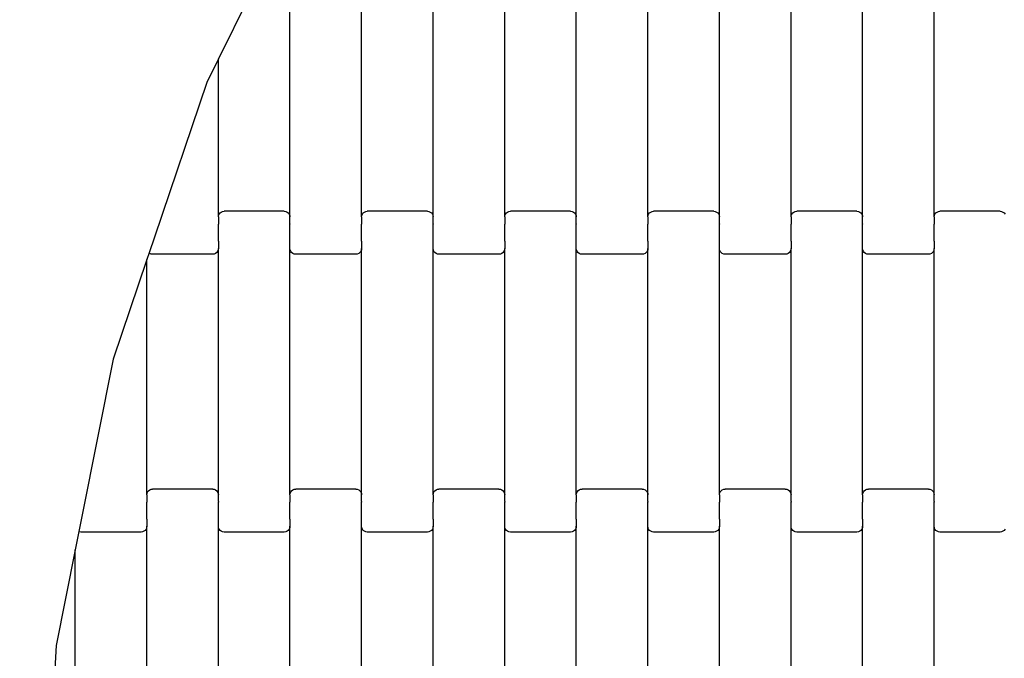
# Model space of a CAD drawing. Units: millimetres. Extents: x -618 to 14941, y 825 to 13601.
# Drawn here: x 2702 to 3045, y 9424 to 9647 of the extents above; entities that cross this region are included whole.
import ezdxf

# ---------------------------------------------------------------- set-up
doc = ezdxf.new("R2010")
doc.units = ezdxf.units.MM
doc.layers.add('Dimensions', color=7, linetype='Continuous')
doc.layers.add('Safetyarea', color=131, linetype='Continuous')
doc.styles.get("Standard").update_dxf_attribs({"font": 'arial.ttf'})
doc.dimstyles.new('Leikkiset keinu', dxfattribs={"dimtxt": 150, "dimasz": 2.5, "dimexe": 0.06, "dimexo": 0.625, "dimtad": 0, "dimtih": 1, "dimtoh": 1, "dimdec": 0, "dimtxsty": 'Standard', "dimcen": 2.5, "dimadec": 0, "dimazin": 0, "dimtfac": 1, "dimtmove": 0, "dimatfit": 3, "dimfxl": 1, "dimarcsym": 0})

# ---------------------------------------------------------------- blocks, each defined once
blk = doc.blocks.new('*D2')
at = {"layer": 'Defpoints', "color": 0}
for p in [(3931.33, 12096.63), (-334.46, 832.56), (6400.63, 832.56)]:
    blk.add_point(p, dxfattribs=at)
at = {"layer": 'Dimensions', "color": 0, "lineweight": -2}
for p, q in [((3930.7, 12096.63), (-334.52, 12096.63)), ((-334.46, 12094.13), (-334.46, 6541.79)), ((-334.46, 835.06), (-334.46, 6387.39)), ((6400, 832.56), (-334.52, 832.56))]:
    blk.add_line(p, q, dxfattribs=at)
at = {"layer": 'Dimensions', "color": 0}
for points in [[(-334.04, 12094.13), (-334.88, 12094.13), (-334.46, 12096.63)], [(-334.88, 835.06), (-334.04, 835.06), (-334.46, 832.56)]]:
    blk.add_solid(points, dxfattribs=at)
at = {"layer": 'Dimensions', "color": 0, "insert": (-334.46, 6464.59), "char_height": 150, "attachment_point": 5}
blk.add_mtext('11264', dxfattribs=at)
blk = doc.blocks.new('*D3')
at = {"layer": 'Defpoints', "color": 0}
for p in [(14940.93, 12495.16), (717.39, 9295.82), (14940.93, 8917.84)]:
    blk.add_point(p, dxfattribs=at)
at = {"layer": 'Dimensions', "color": 0, "lineweight": -2}
for p, q in [((717.39, 9296.44), (717.39, 12495.22)), ((719.89, 12495.16), (7553.96, 12495.16)), ((14938.43, 12495.16), (8104.36, 12495.16)), ((14940.93, 8918.46), (14940.93, 12495.22))]:
    blk.add_line(p, q, dxfattribs=at)
at = {"layer": 'Dimensions', "color": 0}
for points in [[(719.89, 12495.58), (719.89, 12494.74), (717.39, 12495.16)], [(14938.43, 12494.74), (14938.43, 12495.58), (14940.93, 12495.16)]]:
    blk.add_solid(points, dxfattribs=at)
at = {"layer": 'Dimensions', "color": 0, "insert": (7829.16, 12495.16), "char_height": 150, "attachment_point": 5}
blk.add_mtext('14224', dxfattribs=at)
blk = doc.blocks.new('*D4')
at = {"layer": 'Defpoints', "color": 0}
for p in [(4214.81, 10351.93), (1757.94, 2586.33), (6766.19, 2586.33)]:
    blk.add_point(p, dxfattribs=at)
at = {"layer": 'Dimensions', "color": 0, "lineweight": -2}
for p, q in [((4214.19, 10351.93), (1757.88, 10351.93)), ((1757.94, 10349.43), (1757.94, 6546.33)), ((1757.94, 2588.83), (1757.94, 6391.93)), ((6765.56, 2586.33), (1757.88, 2586.33))]:
    blk.add_line(p, q, dxfattribs=at)
at = {"layer": 'Dimensions', "color": 0}
for points in [[(1758.35, 10349.43), (1757.52, 10349.43), (1757.94, 10351.93)], [(1757.52, 2588.83), (1758.35, 2588.83), (1757.94, 2586.33)]]:
    blk.add_solid(points, dxfattribs=at)
at = {"layer": 'Dimensions', "color": 0, "insert": (1757.94, 6469.13), "char_height": 150, "attachment_point": 5}
blk.add_mtext('7766', dxfattribs=at)
blk = doc.blocks.new('*D5')
at = {"layer": 'Defpoints', "color": 0}
for p in [(13196.77, 10942.74), (2463.72, 8404.86), (13196.77, 8310.36)]:
    blk.add_point(p, dxfattribs=at)
at = {"layer": 'Dimensions', "color": 0, "lineweight": -2}
for p, q in [((2463.72, 8405.49), (2463.72, 10942.8)), ((2466.22, 10942.74), (7554.75, 10942.74)), ((13194.27, 10942.74), (8105.75, 10942.74)), ((13196.77, 8310.99), (13196.77, 10942.8))]:
    blk.add_line(p, q, dxfattribs=at)
at = {"layer": 'Dimensions', "color": 0}
for points in [[(2466.22, 10943.15), (2466.22, 10942.32), (2463.72, 10942.74)], [(13194.27, 10942.32), (13194.27, 10943.15), (13196.77, 10942.74)]]:
    blk.add_solid(points, dxfattribs=at)
at = {"layer": 'Dimensions', "color": 0, "insert": (7830.25, 10942.74), "char_height": 150, "attachment_point": 5}
blk.add_mtext('10733', dxfattribs=at)

msp = doc.modelspace()

# ---------------------------------------------------------------- linework, layer by layer
for p, q in [((2795.94, 9578.28), (2795.94, 9664.3)), ((2820.94, 9578.28), (2820.94, 9664.3)), ((2845.94, 9578.28), (2845.94, 9664.3)), ((2870.94, 9578.28), (2870.94, 9664.3)), ((2895.94, 9578.28), (2895.94, 9664.3)), ((2920.94, 9578.28), (2920.94, 9664.3)), ((2945.94, 9578.28), (2945.94, 9664.3)), ((2970.94, 9578.28), (2970.94, 9664.3)), ((2995.94, 9578.28), (2995.94, 9664.3)), ((3020.94, 9578.28), (3020.94, 9664.3)), ((2785.14, 9662.29), (2770.94, 9633.46)), ((2770.94, 9633.46), (2766.87, 9625.2)), ((2770.94, 9578.28), (2770.94, 9633.46)), ((2766.87, 9625.2), (2748.6, 9571.29)), ((2770.94, 9578.28), (2771.01, 9578.8)), ((2770.94, 9578.28), (2770.94, 9575.91)), ((2771.01, 9578.8), (2771.21, 9579.28)), ((2771.21, 9579.28), (2771.52, 9579.7)), ((2771.52, 9579.7), (2771.94, 9580.02)), ((2771.94, 9580.02), (2772.42, 9580.22)), ((2772.42, 9580.22), (2772.94, 9580.29)), ((2793.94, 9580.29), (2772.94, 9580.29)), ((2793.94, 9580.29), (2794.46, 9580.22)), ((2794.46, 9580.22), (2794.94, 9580.02)), ((2794.94, 9580.02), (2795.35, 9579.7)), ((2795.35, 9579.7), (2795.67, 9579.28)), ((2795.67, 9579.28), (2795.87, 9578.8)), ((2795.87, 9578.8), (2795.94, 9578.28)), ((2795.94, 9575.91), (2795.94, 9578.28)), ((2820.94, 9578.28), (2821.01, 9578.8)), ((2820.94, 9578.28), (2820.94, 9575.91)), ((2821.01, 9578.8), (2821.21, 9579.28)), ((2821.21, 9579.28), (2821.52, 9579.7)), ((2821.52, 9579.7), (2821.94, 9580.02)), ((2821.94, 9580.02), (2822.42, 9580.22)), ((2822.42, 9580.22), (2822.94, 9580.29)), ((2843.94, 9580.29), (2822.94, 9580.29)), ((2843.94, 9580.29), (2844.46, 9580.22)), ((2844.46, 9580.22), (2844.94, 9580.02)), ((2844.94, 9580.02), (2845.35, 9579.7)), ((2845.35, 9579.7), (2845.67, 9579.28)), ((2845.67, 9579.28), (2845.87, 9578.8)), ((2845.87, 9578.8), (2845.94, 9578.28)), ((2845.94, 9575.91), (2845.94, 9578.28)), ((2870.94, 9578.28), (2871.01, 9578.8)), ((2870.94, 9578.28), (2870.94, 9575.91)), ((2871.01, 9578.8), (2871.21, 9579.28)), ((2871.21, 9579.28), (2871.52, 9579.7)), ((2871.52, 9579.7), (2871.94, 9580.02)), ((2871.94, 9580.02), (2872.42, 9580.22)), ((2872.42, 9580.22), (2872.94, 9580.29)), ((2893.94, 9580.29), (2872.94, 9580.29)), ((2893.94, 9580.29), (2894.46, 9580.22)), ((2894.46, 9580.22), (2894.94, 9580.02)), ((2894.94, 9580.02), (2895.35, 9579.7)), ((2895.35, 9579.7), (2895.67, 9579.28)), ((2895.67, 9579.28), (2895.87, 9578.8)), ((2895.87, 9578.8), (2895.94, 9578.28)), ((2895.94, 9575.91), (2895.94, 9578.28)), ((2920.94, 9578.28), (2921.01, 9578.8)), ((2920.94, 9578.28), (2920.94, 9575.91)), ((2921.01, 9578.8), (2921.21, 9579.28)), ((2921.21, 9579.28), (2921.52, 9579.7)), ((2921.52, 9579.7), (2921.94, 9580.02)), ((2921.94, 9580.02), (2922.42, 9580.22)), ((2922.42, 9580.22), (2922.94, 9580.29)), ((2943.94, 9580.29), (2922.94, 9580.29)), ((2943.94, 9580.29), (2944.46, 9580.22)), ((2944.46, 9580.22), (2944.94, 9580.02)), ((2944.94, 9580.02), (2945.35, 9579.7)), ((2945.35, 9579.7), (2945.67, 9579.28)), ((2945.67, 9579.28), (2945.87, 9578.8)), ((2945.87, 9578.8), (2945.94, 9578.28)), ((2945.94, 9575.91), (2945.94, 9578.28)), ((2970.94, 9578.28), (2971.01, 9578.8)), ((2970.94, 9578.28), (2970.94, 9575.91)), ((2971.01, 9578.8), (2971.21, 9579.28)), ((2971.21, 9579.28), (2971.52, 9579.7)), ((2971.52, 9579.7), (2971.94, 9580.02)), ((2971.94, 9580.02), (2972.42, 9580.22)), ((2972.42, 9580.22), (2972.94, 9580.29)), ((2993.94, 9580.29), (2972.94, 9580.29)), ((2993.94, 9580.29), (2994.46, 9580.22)), ((2994.46, 9580.22), (2994.94, 9580.02)), ((2994.94, 9580.02), (2995.35, 9579.7)), ((2995.35, 9579.7), (2995.67, 9579.28)), ((2995.67, 9579.28), (2995.87, 9578.8)), ((2995.87, 9578.8), (2995.94, 9578.28)), ((2995.94, 9575.91), (2995.94, 9578.28)), ((3020.94, 9578.28), (3021.01, 9578.8)), ((3020.94, 9578.28), (3020.94, 9575.91)), ((3021.01, 9578.8), (3021.21, 9579.28)), ((3021.21, 9579.28), (3021.52, 9579.7)), ((3021.52, 9579.7), (3021.94, 9580.02)), ((3021.94, 9580.02), (3022.42, 9580.22)), ((3022.42, 9580.22), (3022.94, 9580.29)), ((3043.94, 9580.29), (3022.94, 9580.29)), ((3043.94, 9580.29), (3044.46, 9580.22)), ((3044.46, 9580.22), (3044.94, 9580.02)), ((3044.94, 9580.02), (3045.35, 9579.7)), ((3045.35, 9579.7), (3045.67, 9579.28)), ((2770.87, 9575.91), (2770.94, 9575.91)), ((2770.94, 9575.91), (2770.94, 9575.77)), ((2770.94, 9575.77), (2771.01, 9575.77)), ((2770.94, 9569.92), (2770.94, 9575.77)), ((2795.87, 9575.77), (2795.94, 9575.77)), ((2795.94, 9575.91), (2796.01, 9575.91)), ((2795.94, 9575.91), (2795.94, 9575.77)), ((2795.94, 9569.92), (2795.94, 9575.77)), ((2820.87, 9575.91), (2820.94, 9575.91)), ((2820.94, 9575.91), (2820.94, 9575.77)), ((2820.94, 9575.77), (2821.01, 9575.77)), ((2820.94, 9569.92), (2820.94, 9575.77)), ((2845.87, 9575.77), (2845.94, 9575.77)), ((2845.94, 9575.91), (2846.01, 9575.91)), ((2845.94, 9575.91), (2845.94, 9575.77)), ((2845.94, 9569.92), (2845.94, 9575.77)), ((2870.87, 9575.91), (2870.94, 9575.91)), ((2870.94, 9575.91), (2870.94, 9575.77)), ((2870.94, 9575.77), (2871.01, 9575.77)), ((2870.94, 9569.92), (2870.94, 9575.77)), ((2895.87, 9575.77), (2895.94, 9575.77)), ((2895.94, 9575.91), (2896.01, 9575.91)), ((2895.94, 9575.91), (2895.94, 9575.77)), ((2895.94, 9569.92), (2895.94, 9575.77)), ((2920.87, 9575.91), (2920.94, 9575.91)), ((2920.94, 9575.91), (2920.94, 9575.77)), ((2920.94, 9575.77), (2921.01, 9575.77)), ((2920.94, 9569.92), (2920.94, 9575.77)), ((2945.87, 9575.77), (2945.94, 9575.77)), ((2945.94, 9575.91), (2946.01, 9575.91)), ((2945.94, 9575.91), (2945.94, 9575.77)), ((2945.94, 9569.92), (2945.94, 9575.77)), ((2970.87, 9575.91), (2970.94, 9575.91)), ((2970.94, 9575.91), (2970.94, 9575.77)), ((2970.94, 9575.77), (2971.01, 9575.77)), ((2970.94, 9569.92), (2970.94, 9575.77)), ((2995.87, 9575.77), (2995.94, 9575.77)), ((2995.94, 9575.91), (2996.01, 9575.91)), ((2995.94, 9575.91), (2995.94, 9575.77)), ((2995.94, 9569.92), (2995.94, 9575.77)), ((3020.87, 9575.91), (3020.94, 9575.91)), ((3020.94, 9575.91), (3020.94, 9575.77)), ((3020.94, 9575.77), (3021.01, 9575.77)), ((3020.94, 9569.92), (3020.94, 9575.77)), ((2748.6, 9571.29), (2746.72, 9565.73)), ((2770.87, 9569.92), (2770.94, 9569.92)), ((2770.94, 9567.3), (2770.87, 9566.78)), ((2770.94, 9569.79), (2770.94, 9569.92)), ((2770.94, 9569.79), (2771.01, 9569.79)), ((2770.94, 9569.79), (2770.94, 9567.3)), ((2770.94, 9481.28), (2770.94, 9567.3)), ((2795.87, 9569.79), (2795.94, 9569.79)), ((2795.94, 9569.92), (2796.01, 9569.92)), ((2795.94, 9569.79), (2795.94, 9569.92)), ((2795.94, 9567.3), (2795.94, 9569.79)), ((2796.01, 9566.78), (2795.94, 9567.3)), ((2795.94, 9481.28), (2795.94, 9567.3)), ((2820.87, 9569.92), (2820.94, 9569.92)), ((2820.94, 9567.3), (2820.87, 9566.78)), ((2820.94, 9569.79), (2820.94, 9569.92)), ((2820.94, 9569.79), (2821.01, 9569.79)), ((2820.94, 9569.79), (2820.94, 9567.3)), ((2820.94, 9481.28), (2820.94, 9567.3)), ((2845.87, 9569.79), (2845.94, 9569.79)), ((2845.94, 9569.92), (2846.01, 9569.92)), ((2845.94, 9569.79), (2845.94, 9569.92)), ((2845.94, 9567.3), (2845.94, 9569.79)), ((2846.01, 9566.78), (2845.94, 9567.3)), ((2845.94, 9481.28), (2845.94, 9567.3)), ((2870.87, 9569.92), (2870.94, 9569.92)), ((2870.94, 9567.3), (2870.87, 9566.78)), ((2870.94, 9569.79), (2870.94, 9569.92)), ((2870.94, 9569.79), (2871.01, 9569.79)), ((2870.94, 9569.79), (2870.94, 9567.3)), ((2870.94, 9481.28), (2870.94, 9567.3)), ((2895.87, 9569.79), (2895.94, 9569.79)), ((2895.94, 9569.92), (2896.01, 9569.92)), ((2895.94, 9569.79), (2895.94, 9569.92)), ((2895.94, 9567.3), (2895.94, 9569.79)), ((2896.01, 9566.78), (2895.94, 9567.3)), ((2895.94, 9481.28), (2895.94, 9567.3)), ((2920.87, 9569.92), (2920.94, 9569.92)), ((2920.94, 9567.3), (2920.87, 9566.78)), ((2920.94, 9569.79), (2920.94, 9569.92)), ((2920.94, 9569.79), (2921.01, 9569.79)), ((2920.94, 9569.79), (2920.94, 9567.3)), ((2920.94, 9481.28), (2920.94, 9567.3)), ((2945.87, 9569.79), (2945.94, 9569.79)), ((2945.94, 9569.92), (2946.01, 9569.92)), ((2945.94, 9569.79), (2945.94, 9569.92)), ((2945.94, 9567.3), (2945.94, 9569.79)), ((2946.01, 9566.78), (2945.94, 9567.3)), ((2945.94, 9481.28), (2945.94, 9567.3)), ((2970.87, 9569.92), (2970.94, 9569.92)), ((2970.94, 9567.3), (2970.87, 9566.78)), ((2970.94, 9569.79), (2970.94, 9569.92)), ((2970.94, 9569.79), (2971.01, 9569.79)), ((2970.94, 9569.79), (2970.94, 9567.3)), ((2970.94, 9481.28), (2970.94, 9567.3)), ((2995.87, 9569.79), (2995.94, 9569.79)), ((2995.94, 9569.92), (2996.01, 9569.92)), ((2995.94, 9569.79), (2995.94, 9569.92)), ((2995.94, 9567.3), (2995.94, 9569.79)), ((2996.01, 9566.78), (2995.94, 9567.3)), ((2995.94, 9481.28), (2995.94, 9567.3)), ((3020.87, 9569.92), (3020.94, 9569.92)), ((3020.94, 9567.3), (3020.87, 9566.78)), ((3020.94, 9569.79), (3020.94, 9569.92)), ((3020.94, 9569.79), (3021.01, 9569.79)), ((3020.94, 9569.79), (3020.94, 9567.3)), ((3020.94, 9481.28), (3020.94, 9567.3)), ((2746.72, 9565.73), (2745.94, 9563.43)), ((2746.94, 9565.56), (2746.72, 9565.73)), ((2747.42, 9565.36), (2746.94, 9565.56)), ((2747.94, 9565.29), (2747.42, 9565.36)), ((2768.94, 9565.29), (2747.94, 9565.29)), ((2769.46, 9565.36), (2768.94, 9565.29)), ((2769.94, 9565.56), (2769.46, 9565.36)), ((2770.35, 9565.88), (2769.94, 9565.56)), ((2770.67, 9566.29), (2770.35, 9565.88)), ((2770.87, 9566.78), (2770.67, 9566.29)), ((2796.21, 9566.29), (2796.01, 9566.78)), ((2796.52, 9565.88), (2796.21, 9566.29)), ((2796.94, 9565.56), (2796.52, 9565.88)), ((2797.42, 9565.36), (2796.94, 9565.56)), ((2797.94, 9565.29), (2797.42, 9565.36)), ((2818.94, 9565.29), (2797.94, 9565.29)), ((2819.46, 9565.36), (2818.94, 9565.29)), ((2819.94, 9565.56), (2819.46, 9565.36)), ((2820.35, 9565.88), (2819.94, 9565.56)), ((2820.67, 9566.29), (2820.35, 9565.88)), ((2820.87, 9566.78), (2820.67, 9566.29)), ((2846.21, 9566.29), (2846.01, 9566.78)), ((2846.52, 9565.88), (2846.21, 9566.29)), ((2846.94, 9565.56), (2846.52, 9565.88)), ((2847.42, 9565.36), (2846.94, 9565.56)), ((2847.94, 9565.29), (2847.42, 9565.36)), ((2868.94, 9565.29), (2847.94, 9565.29)), ((2869.46, 9565.36), (2868.94, 9565.29)), ((2869.94, 9565.56), (2869.46, 9565.36)), ((2870.35, 9565.88), (2869.94, 9565.56)), ((2870.67, 9566.29), (2870.35, 9565.88)), ((2870.87, 9566.78), (2870.67, 9566.29)), ((2896.21, 9566.29), (2896.01, 9566.78)), ((2896.52, 9565.88), (2896.21, 9566.29)), ((2896.94, 9565.56), (2896.52, 9565.88)), ((2897.42, 9565.36), (2896.94, 9565.56)), ((2897.94, 9565.29), (2897.42, 9565.36)), ((2918.94, 9565.29), (2897.94, 9565.29)), ((2919.46, 9565.36), (2918.94, 9565.29)), ((2919.94, 9565.56), (2919.46, 9565.36)), ((2920.35, 9565.88), (2919.94, 9565.56)), ((2920.67, 9566.29), (2920.35, 9565.88)), ((2920.87, 9566.78), (2920.67, 9566.29)), ((2946.21, 9566.29), (2946.01, 9566.78)), ((2946.52, 9565.88), (2946.21, 9566.29)), ((2946.94, 9565.56), (2946.52, 9565.88)), ((2947.42, 9565.36), (2946.94, 9565.56)), ((2947.94, 9565.29), (2947.42, 9565.36)), ((2968.94, 9565.29), (2947.94, 9565.29)), ((2969.46, 9565.36), (2968.94, 9565.29)), ((2969.94, 9565.56), (2969.46, 9565.36)), ((2970.35, 9565.88), (2969.94, 9565.56)), ((2970.67, 9566.29), (2970.35, 9565.88)), ((2970.87, 9566.78), (2970.67, 9566.29)), ((2996.21, 9566.29), (2996.01, 9566.78)), ((2996.52, 9565.88), (2996.21, 9566.29)), ((2996.94, 9565.56), (2996.52, 9565.88)), ((2997.42, 9565.36), (2996.94, 9565.56)), ((2997.94, 9565.29), (2997.42, 9565.36)), ((3018.94, 9565.29), (2997.94, 9565.29)), ((3019.46, 9565.36), (3018.94, 9565.29)), ((3019.94, 9565.56), (3019.46, 9565.36)), ((3020.35, 9565.88), (3019.94, 9565.56)), ((3020.67, 9566.29), (3020.35, 9565.88)), ((3020.87, 9566.78), (3020.67, 9566.29)), ((2745.94, 9563.43), (2734.15, 9528.65)), ((2745.94, 9481.28), (2745.94, 9563.43)), ((2734.15, 9528.65), (2723.37, 9474.29)), ((2745.94, 9481.28), (2746.01, 9481.8)), ((2745.94, 9481.28), (2745.94, 9478.91)), ((2746.01, 9481.8), (2746.21, 9482.28)), ((2746.21, 9482.28), (2746.52, 9482.7)), ((2746.52, 9482.7), (2746.94, 9483.02)), ((2746.94, 9483.02), (2747.42, 9483.22)), ((2747.42, 9483.22), (2747.94, 9483.29)), ((2768.94, 9483.29), (2747.94, 9483.29)), ((2768.94, 9483.29), (2769.46, 9483.22)), ((2769.46, 9483.22), (2769.94, 9483.02)), ((2769.94, 9483.02), (2770.35, 9482.7)), ((2770.35, 9482.7), (2770.67, 9482.28)), ((2770.67, 9482.28), (2770.87, 9481.8)), ((2770.87, 9481.8), (2770.94, 9481.28)), ((2770.94, 9478.91), (2770.94, 9481.28)), ((2795.94, 9481.28), (2796.01, 9481.8)), ((2795.94, 9481.28), (2795.94, 9478.91)), ((2796.01, 9481.8), (2796.21, 9482.28)), ((2796.21, 9482.28), (2796.52, 9482.7)), ((2796.52, 9482.7), (2796.94, 9483.02)), ((2796.94, 9483.02), (2797.42, 9483.22)), ((2797.42, 9483.22), (2797.94, 9483.29)), ((2818.94, 9483.29), (2797.94, 9483.29)), ((2818.94, 9483.29), (2819.46, 9483.22)), ((2819.46, 9483.22), (2819.94, 9483.02)), ((2819.94, 9483.02), (2820.35, 9482.7)), ((2820.35, 9482.7), (2820.67, 9482.28)), ((2820.67, 9482.28), (2820.87, 9481.8)), ((2820.87, 9481.8), (2820.94, 9481.28)), ((2820.94, 9478.91), (2820.94, 9481.28)), ((2845.94, 9481.28), (2846.01, 9481.8)), ((2845.94, 9481.28), (2845.94, 9478.91)), ((2846.01, 9481.8), (2846.21, 9482.28)), ((2846.21, 9482.28), (2846.52, 9482.7)), ((2846.52, 9482.7), (2846.94, 9483.02)), ((2846.94, 9483.02), (2847.42, 9483.22)), ((2847.42, 9483.22), (2847.94, 9483.29)), ((2868.94, 9483.29), (2847.94, 9483.29)), ((2868.94, 9483.29), (2869.46, 9483.22)), ((2869.46, 9483.22), (2869.94, 9483.02)), ((2869.94, 9483.02), (2870.35, 9482.7)), ((2870.35, 9482.7), (2870.67, 9482.28)), ((2870.67, 9482.28), (2870.87, 9481.8)), ((2870.87, 9481.8), (2870.94, 9481.28)), ((2870.94, 9478.91), (2870.94, 9481.28)), ((2895.94, 9481.28), (2896.01, 9481.8)), ((2895.94, 9481.28), (2895.94, 9478.91)), ((2896.01, 9481.8), (2896.21, 9482.28)), ((2896.21, 9482.28), (2896.52, 9482.7)), ((2896.52, 9482.7), (2896.94, 9483.02)), ((2896.94, 9483.02), (2897.42, 9483.22)), ((2897.42, 9483.22), (2897.94, 9483.29)), ((2918.94, 9483.29), (2897.94, 9483.29)), ((2918.94, 9483.29), (2919.46, 9483.22)), ((2919.46, 9483.22), (2919.94, 9483.02)), ((2919.94, 9483.02), (2920.35, 9482.7)), ((2920.35, 9482.7), (2920.67, 9482.28)), ((2920.67, 9482.28), (2920.87, 9481.8)), ((2920.87, 9481.8), (2920.94, 9481.28)), ((2920.94, 9478.91), (2920.94, 9481.28)), ((2945.94, 9481.28), (2946.01, 9481.8)), ((2945.94, 9481.28), (2945.94, 9478.91)), ((2946.01, 9481.8), (2946.21, 9482.28)), ((2946.21, 9482.28), (2946.52, 9482.7)), ((2946.52, 9482.7), (2946.94, 9483.02)), ((2946.94, 9483.02), (2947.42, 9483.22)), ((2947.42, 9483.22), (2947.94, 9483.29)), ((2968.94, 9483.29), (2947.94, 9483.29)), ((2968.94, 9483.29), (2969.46, 9483.22)), ((2969.46, 9483.22), (2969.94, 9483.02)), ((2969.94, 9483.02), (2970.35, 9482.7)), ((2970.35, 9482.7), (2970.67, 9482.28)), ((2970.67, 9482.28), (2970.87, 9481.8)), ((2970.87, 9481.8), (2970.94, 9481.28)), ((2970.94, 9478.91), (2970.94, 9481.28)), ((2995.94, 9481.28), (2996.01, 9481.8)), ((2995.94, 9481.28), (2995.94, 9478.91)), ((2996.01, 9481.8), (2996.21, 9482.28)), ((2996.21, 9482.28), (2996.52, 9482.7)), ((2996.52, 9482.7), (2996.94, 9483.02)), ((2996.94, 9483.02), (2997.42, 9483.22)), ((2997.42, 9483.22), (2997.94, 9483.29)), ((3018.94, 9483.29), (2997.94, 9483.29)), ((3018.94, 9483.29), (3019.46, 9483.22)), ((3019.46, 9483.22), (3019.94, 9483.02)), ((3019.94, 9483.02), (3020.35, 9482.7)), ((3020.35, 9482.7), (3020.67, 9482.28)), ((3020.67, 9482.28), (3020.87, 9481.8)), ((3020.87, 9481.8), (3020.94, 9481.28)), ((3020.94, 9478.91), (3020.94, 9481.28)), ((2745.87, 9478.91), (2745.94, 9478.91)), ((2745.94, 9478.91), (2745.94, 9478.77)), ((2745.94, 9478.77), (2746.01, 9478.77)), ((2745.94, 9472.92), (2745.94, 9478.77)), ((2770.87, 9478.77), (2770.94, 9478.77)), ((2770.94, 9478.91), (2771.01, 9478.91)), ((2770.94, 9478.91), (2770.94, 9478.77)), ((2770.94, 9472.92), (2770.94, 9478.77)), ((2795.87, 9478.91), (2795.94, 9478.91)), ((2795.94, 9478.91), (2795.94, 9478.77)), ((2795.94, 9478.77), (2796.01, 9478.77)), ((2795.94, 9472.92), (2795.94, 9478.77)), ((2820.87, 9478.77), (2820.94, 9478.77)), ((2820.94, 9478.91), (2821.01, 9478.91)), ((2820.94, 9478.91), (2820.94, 9478.77)), ((2820.94, 9472.92), (2820.94, 9478.77)), ((2845.87, 9478.91), (2845.94, 9478.91)), ((2845.94, 9478.91), (2845.94, 9478.77)), ((2845.94, 9478.77), (2846.01, 9478.77)), ((2845.94, 9472.92), (2845.94, 9478.77)), ((2870.87, 9478.77), (2870.94, 9478.77)), ((2870.94, 9478.91), (2871.01, 9478.91)), ((2870.94, 9478.91), (2870.94, 9478.77)), ((2870.94, 9472.92), (2870.94, 9478.77)), ((2895.87, 9478.91), (2895.94, 9478.91)), ((2895.94, 9478.91), (2895.94, 9478.77)), ((2895.94, 9478.77), (2896.01, 9478.77)), ((2895.94, 9472.92), (2895.94, 9478.77)), ((2920.87, 9478.77), (2920.94, 9478.77)), ((2920.94, 9478.91), (2921.01, 9478.91)), ((2920.94, 9478.91), (2920.94, 9478.77)), ((2920.94, 9472.92), (2920.94, 9478.77)), ((2945.87, 9478.91), (2945.94, 9478.91)), ((2945.94, 9478.91), (2945.94, 9478.77)), ((2945.94, 9478.77), (2946.01, 9478.77)), ((2945.94, 9472.92), (2945.94, 9478.77)), ((2970.87, 9478.77), (2970.94, 9478.77)), ((2970.94, 9478.91), (2971.01, 9478.91)), ((2970.94, 9478.91), (2970.94, 9478.77)), ((2970.94, 9472.92), (2970.94, 9478.77)), ((2995.87, 9478.91), (2995.94, 9478.91)), ((2995.94, 9478.91), (2995.94, 9478.77)), ((2995.94, 9478.77), (2996.01, 9478.77)), ((2995.94, 9472.92), (2995.94, 9478.77)), ((3020.87, 9478.77), (3020.94, 9478.77)), ((3020.94, 9478.91), (3021.01, 9478.91)), ((3020.94, 9478.91), (3020.94, 9478.77)), ((3020.94, 9472.92), (3020.94, 9478.77)), ((2723.37, 9474.29), (2722.21, 9468.44)), ((2745.87, 9472.92), (2745.94, 9472.92)), ((2745.94, 9472.79), (2745.94, 9472.92)), ((2745.94, 9472.79), (2746.01, 9472.79)), ((2745.94, 9472.79), (2745.94, 9470.3)), ((2770.87, 9472.79), (2770.94, 9472.79)), ((2770.94, 9472.92), (2771.01, 9472.92)), ((2770.94, 9472.79), (2770.94, 9472.92)), ((2770.94, 9470.3), (2770.94, 9472.79)), ((2795.87, 9472.92), (2795.94, 9472.92)), ((2795.94, 9472.79), (2795.94, 9472.92)), ((2795.94, 9472.79), (2796.01, 9472.79)), ((2795.94, 9472.79), (2795.94, 9470.3)), ((2820.87, 9472.79), (2820.94, 9472.79)), ((2820.94, 9472.92), (2821.01, 9472.92)), ((2820.94, 9472.79), (2820.94, 9472.92)), ((2820.94, 9470.3), (2820.94, 9472.79)), ((2845.87, 9472.92), (2845.94, 9472.92)), ((2845.94, 9472.79), (2845.94, 9472.92)), ((2845.94, 9472.79), (2846.01, 9472.79)), ((2845.94, 9472.79), (2845.94, 9470.3)), ((2870.87, 9472.79), (2870.94, 9472.79)), ((2870.94, 9472.92), (2871.01, 9472.92)), ((2870.94, 9472.79), (2870.94, 9472.92)), ((2870.94, 9470.3), (2870.94, 9472.79)), ((2895.87, 9472.92), (2895.94, 9472.92)), ((2895.94, 9472.79), (2895.94, 9472.92)), ((2895.94, 9472.79), (2896.01, 9472.79)), ((2895.94, 9472.79), (2895.94, 9470.3)), ((2920.87, 9472.79), (2920.94, 9472.79)), ((2920.94, 9472.92), (2921.01, 9472.92)), ((2920.94, 9472.79), (2920.94, 9472.92)), ((2920.94, 9470.3), (2920.94, 9472.79)), ((2945.87, 9472.92), (2945.94, 9472.92)), ((2945.94, 9472.79), (2945.94, 9472.92)), ((2945.94, 9472.79), (2946.01, 9472.79)), ((2945.94, 9472.79), (2945.94, 9470.3)), ((2970.87, 9472.79), (2970.94, 9472.79)), ((2970.94, 9472.92), (2971.01, 9472.92)), ((2970.94, 9472.79), (2970.94, 9472.92)), ((2970.94, 9470.3), (2970.94, 9472.79)), ((2995.87, 9472.92), (2995.94, 9472.92)), ((2995.94, 9472.79), (2995.94, 9472.92)), ((2995.94, 9472.79), (2996.01, 9472.79)), ((2995.94, 9472.79), (2995.94, 9470.3)), ((3020.87, 9472.79), (3020.94, 9472.79)), ((3020.94, 9472.92), (3021.01, 9472.92)), ((3020.94, 9472.79), (3020.94, 9472.92)), ((3020.94, 9470.3), (3020.94, 9472.79)), ((2722.21, 9468.44), (2720.94, 9462.03)), ((2722.42, 9468.36), (2722.21, 9468.44)), ((2722.94, 9468.29), (2722.42, 9468.36)), ((2743.94, 9468.29), (2722.94, 9468.29)), ((2744.46, 9468.36), (2743.94, 9468.29)), ((2744.94, 9468.56), (2744.46, 9468.36)), ((2745.35, 9468.88), (2744.94, 9468.56)), ((2745.67, 9469.29), (2745.35, 9468.88)), ((2745.87, 9469.78), (2745.67, 9469.29)), ((2745.94, 9470.3), (2745.87, 9469.78)), ((2745.94, 9384.28), (2745.94, 9470.3)), ((2771.01, 9469.78), (2770.94, 9470.3)), ((2770.94, 9384.28), (2770.94, 9470.3)), ((2771.21, 9469.29), (2771.01, 9469.78)), ((2771.52, 9468.88), (2771.21, 9469.29)), ((2771.94, 9468.56), (2771.52, 9468.88)), ((2772.42, 9468.36), (2771.94, 9468.56)), ((2772.94, 9468.29), (2772.42, 9468.36)), ((2793.94, 9468.29), (2772.94, 9468.29)), ((2794.46, 9468.36), (2793.94, 9468.29)), ((2794.94, 9468.56), (2794.46, 9468.36)), ((2795.35, 9468.88), (2794.94, 9468.56)), ((2795.67, 9469.29), (2795.35, 9468.88)), ((2795.87, 9469.78), (2795.67, 9469.29)), ((2795.94, 9470.3), (2795.87, 9469.78)), ((2795.94, 9384.28), (2795.94, 9470.3)), ((2821.01, 9469.78), (2820.94, 9470.3)), ((2820.94, 9384.28), (2820.94, 9470.3)), ((2821.21, 9469.29), (2821.01, 9469.78)), ((2821.52, 9468.88), (2821.21, 9469.29)), ((2821.94, 9468.56), (2821.52, 9468.88)), ((2822.42, 9468.36), (2821.94, 9468.56)), ((2822.94, 9468.29), (2822.42, 9468.36)), ((2843.94, 9468.29), (2822.94, 9468.29)), ((2844.46, 9468.36), (2843.94, 9468.29)), ((2844.94, 9468.56), (2844.46, 9468.36)), ((2845.35, 9468.88), (2844.94, 9468.56)), ((2845.67, 9469.29), (2845.35, 9468.88)), ((2845.87, 9469.78), (2845.67, 9469.29)), ((2845.94, 9470.3), (2845.87, 9469.78)), ((2845.94, 9384.28), (2845.94, 9470.3)), ((2871.01, 9469.78), (2870.94, 9470.3)), ((2870.94, 9384.28), (2870.94, 9470.3)), ((2871.21, 9469.29), (2871.01, 9469.78)), ((2871.52, 9468.88), (2871.21, 9469.29)), ((2871.94, 9468.56), (2871.52, 9468.88)), ((2872.42, 9468.36), (2871.94, 9468.56)), ((2872.94, 9468.29), (2872.42, 9468.36)), ((2893.94, 9468.29), (2872.94, 9468.29)), ((2894.46, 9468.36), (2893.94, 9468.29)), ((2894.94, 9468.56), (2894.46, 9468.36)), ((2895.35, 9468.88), (2894.94, 9468.56)), ((2895.67, 9469.29), (2895.35, 9468.88)), ((2895.87, 9469.78), (2895.67, 9469.29)), ((2895.94, 9470.3), (2895.87, 9469.78)), ((2895.94, 9384.28), (2895.94, 9470.3)), ((2921.01, 9469.78), (2920.94, 9470.3)), ((2920.94, 9384.28), (2920.94, 9470.3)), ((2921.21, 9469.29), (2921.01, 9469.78)), ((2921.52, 9468.88), (2921.21, 9469.29)), ((2921.94, 9468.56), (2921.52, 9468.88)), ((2922.42, 9468.36), (2921.94, 9468.56)), ((2922.94, 9468.29), (2922.42, 9468.36)), ((2943.94, 9468.29), (2922.94, 9468.29)), ((2944.46, 9468.36), (2943.94, 9468.29)), ((2944.94, 9468.56), (2944.46, 9468.36)), ((2945.35, 9468.88), (2944.94, 9468.56)), ((2945.67, 9469.29), (2945.35, 9468.88)), ((2945.87, 9469.78), (2945.67, 9469.29)), ((2945.94, 9470.3), (2945.87, 9469.78)), ((2945.94, 9384.28), (2945.94, 9470.3)), ((2971.01, 9469.78), (2970.94, 9470.3)), ((2970.94, 9384.28), (2970.94, 9470.3)), ((2971.21, 9469.29), (2971.01, 9469.78)), ((2971.52, 9468.88), (2971.21, 9469.29)), ((2971.94, 9468.56), (2971.52, 9468.88)), ((2972.42, 9468.36), (2971.94, 9468.56)), ((2972.94, 9468.29), (2972.42, 9468.36)), ((2993.94, 9468.29), (2972.94, 9468.29)), ((2994.46, 9468.36), (2993.94, 9468.29)), ((2994.94, 9468.56), (2994.46, 9468.36)), ((2995.35, 9468.88), (2994.94, 9468.56)), ((2995.67, 9469.29), (2995.35, 9468.88)), ((2995.87, 9469.78), (2995.67, 9469.29)), ((2995.94, 9470.3), (2995.87, 9469.78)), ((2995.94, 9384.28), (2995.94, 9470.3)), ((3021.01, 9469.78), (3020.94, 9470.3)), ((3020.94, 9384.28), (3020.94, 9470.3)), ((3021.21, 9469.29), (3021.01, 9469.78)), ((3021.52, 9468.88), (3021.21, 9469.29)), ((3021.94, 9468.56), (3021.52, 9468.88)), ((3022.42, 9468.36), (3021.94, 9468.56)), ((3022.94, 9468.29), (3022.42, 9468.36)), ((3043.94, 9468.29), (3022.94, 9468.29)), ((3044.46, 9468.36), (3043.94, 9468.29)), ((3044.94, 9468.56), (3044.46, 9468.36)), ((3045.35, 9468.88), (3044.94, 9468.56)), ((3045.67, 9469.29), (3045.35, 9468.88)), ((2720.94, 9462.03), (2714.32, 9428.66)), ((2720.94, 9384.28), (2720.94, 9462.03)), ((2714.32, 9428.66), (2710.99, 9377.29))]:
    msp.add_line(p, q)
at = {"layer": 'Safetyarea', "ltscale": 10}
msp.add_arc((3464.23, 9348.94), 2748.11, 91.01098, 178.25252, dxfattribs=at)

# ---------------------------------------------------------------- dimensions: what is measured, and where the dimension line sits
at = {"layer": 'Dimensions'}
for base, p1, p2, picture, middle in [((14940.93, 12495.16), (717.39, 9295.82), (14940.93, 8917.84), '*D3', (7829.16, 12495.16)), ((13196.77, 10942.74), (2463.72, 8404.86), (13196.77, 8310.36), '*D5', (7830.25, 10942.74))]:
    dim = msp.add_linear_dim(base=base, p1=p1, p2=p2, dimstyle='Leikkiset keinu', dxfattribs=at)
    dim.commit()
    dim.dimension.update_dxf_attribs({"geometry": picture, "text_midpoint": middle})
for base, p1, p2, picture, middle in [((-334.46, 832.56), (3931.33, 12096.63), (6400.63, 832.56), '*D2', (-334.46, 6464.59)), ((1757.94, 2586.33), (4214.81, 10351.93), (6766.19, 2586.33), '*D4', (1757.94, 6469.13))]:
    dim = msp.add_linear_dim(base=base, p1=p1, p2=p2, angle=90, dimstyle='Leikkiset keinu', dxfattribs=at)
    dim.commit()
    dim.dimension.update_dxf_attribs({"geometry": picture, "text_midpoint": middle})

doc.saveas('drawing.dxf')
